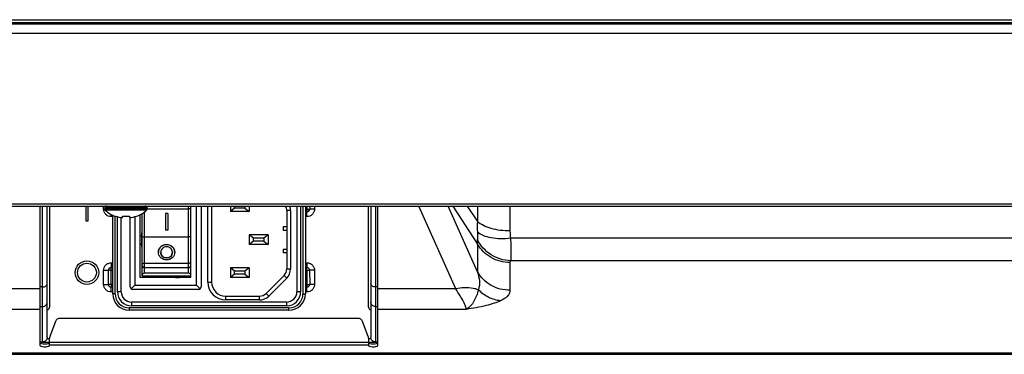
# Model space of a CAD drawing. Extents: x 0 to 5000, y 0 to 3500.
# Drawn here: x 1093 to 1303, y 706 to 777 of the extents above; entities that cross this region are included whole.
import ezdxf

# ---------------------------------------------------------------- set-up
doc = ezdxf.new("R2010")
doc.units = 0
doc.header["$LTSCALE"] = 275
doc.layers.add('00_COMPONENTS', color=7, linetype='CONTINUOUS')

msp = doc.modelspace()

# ---------------------------------------------------------------- linework, layer by layer
at = {"layer": '00_COMPONENTS', "color": 9, "linetype": 'CONTINUOUS'}
for p, q in [((1462.227, 776.2699), (648.3487, 776.2699)), ((649.2131, 776.3914), (1462.227, 776.3914)), ((649.627, 776.6074), (1462.227, 776.6074)), ((1462.227, 774.2894), (646.627, 774.2894)), ((646.627, 738.1074), (2327.827, 738.1074)), ((1097.777, 708.7509), (1097.777, 737.6074)), ((1110.7799, 736.9568), (1110.7796, 737.6074)), ((1110.7799, 736.9568), (1111.027, 736.9568)), ((1120.027, 737.2074), (1111.027, 737.2074)), ((1120.027, 736.9365), (1111.027, 736.9365)), ((1119.9309, 736.7164), (1111.1231, 736.7164)), ((1112.3771, 735.3599), (1112.3771, 735.8475)), ((1119.477, 723.3398), (1119.477, 736.3765)), ((1120.027, 737.0214), (1128.877, 737.0214)), ((1128.877, 723.3398), (1128.877, 737.6074)), ((1130.527, 720.8077), (1130.527, 737.6074)), ((1132.977, 721.4577), (1132.977, 737.6074)), ((1150.577, 736.6293), (1149.777, 736.6293)), ((1150.577, 736.6293), (1150.577, 724.2862)), ((1151.927, 737.6074), (1151.927, 719.4077)), ((1153.227, 737.6074), (1153.227, 718.9577)), ((1154.0777, 736.9568), (1153.727, 736.9568)), ((1154.0776, 736.3866), (1153.727, 736.3866)), ((1154.0776, 735.3603), (1154.0776, 736.3866)), ((1154.0777, 737.6074), (1154.0777, 736.9568)), ((1154.0777, 736.9574), (1154.648, 736.9575)), ((1154.648, 737.6074), (1154.648, 736.9575)), ((1155.6745, 736.9575), (1154.648, 736.9575)), ((1155.6745, 737.6074), (1155.6745, 736.9575)), ((1168.677, 737.6074), (1168.677, 708.7509)), ((1185.7534, 719.9876), (1177.9143, 737.6074)), ((1190.3676, 723.6176), (1184.1435, 737.6074)), ((1185.0997, 737.6074), (1190.3676, 729.5256)), ((1188.2168, 737.6074), (1190.3676, 734.3077)), ((1190.3676, 737.6074), (1190.3676, 734.3077)), ((1197.2958, 737.6074), (1197.2958, 732.3077)), ((1112.727, 735.3599), (1112.3771, 735.3599)), ((1113.227, 718.9577), (1113.227, 735.4541)), ((1114.527, 719.4077), (1114.527, 735.1832)), ((1117.427, 735.3646), (1117.427, 720.8077)), ((1154.0776, 735.3603), (1153.727, 735.3602)), ((1430.2284, 730.7648), (1197.4257, 730.7648)), ((1118.877, 729.5221), (1118.577, 729.5221)), ((1118.977, 728.9317), (1118.877, 728.9317)), ((1190.3676, 729.5256), (1190.3676, 723.6176)), ((1112.3764, 725.5546), (1112.727, 725.5547)), ((1112.3764, 725.5546), (1112.3764, 724.5283)), ((1119.477, 725.4874), (1128.877, 725.4874)), ((1153.727, 725.5549), (1154.0769, 725.5549)), ((1154.0769, 725.5549), (1154.0769, 724.5284)), ((1197.2958, 725.6128), (1197.2958, 719.7047)), ((1430.2284, 725.9827), (1197.4257, 725.9827)), ((1110.7799, 720.9568), (1110.7795, 723.9574)), ((1110.7795, 723.9574), (1111.8061, 723.9574)), ((1111.8062, 720.9568), (1111.8061, 723.9574)), ((1112.3764, 723.9574), (1111.8061, 723.9574)), ((1112.3764, 724.5283), (1112.727, 724.5283)), ((1112.3764, 720.9568), (1112.3764, 723.9581)), ((1112.3764, 723.9581), (1112.727, 723.9581)), ((1119.477, 724.5138), (1128.877, 724.5138)), ((1149.777, 724.2862), (1150.577, 724.2862)), ((1153.727, 724.5284), (1154.0769, 724.5284)), ((1153.727, 723.9581), (1154.0777, 723.9581)), ((1154.077, 723.9581), (1154.0769, 724.5284)), ((1154.0777, 723.9581), (1154.0777, 720.9568)), ((1154.6478, 723.9581), (1154.648, 720.9575)), ((1155.6742, 723.9581), (1154.6478, 723.9581)), ((1155.6742, 723.9581), (1155.6745, 720.9575)), ((1132.977, 721.4577), (1133.777, 721.4577)), ((1145.9284, 718.4778), (1149.7569, 722.3063)), ((1149.7569, 722.3063), (1149.1912, 722.8719)), ((1097.277, 719.9876), (1080.7006, 719.9876)), ((1097.777, 720.4127), (1097.277, 720.4127)), ((1110.7799, 720.9568), (1111.8062, 720.9568)), ((1112.727, 720.9568), (1112.3764, 720.9568)), ((1112.377, 720.9568), (1112.3771, 720.3865)), ((1112.3771, 719.3599), (1112.3771, 720.3865)), ((1112.727, 720.3865), (1112.3771, 720.3865)), ((1112.727, 719.3599), (1112.3771, 719.3599)), ((1114.527, 719.4077), (1113.727, 719.4077)), ((1117.427, 720.8077), (1130.527, 720.8077)), ((1152.727, 719.4077), (1151.927, 719.4077)), ((1154.0777, 720.9568), (1153.727, 720.9568)), ((1154.0776, 720.3866), (1153.727, 720.3866)), ((1154.0776, 719.3603), (1153.727, 719.3602)), ((1154.0776, 719.3603), (1154.0776, 720.3866)), ((1154.0777, 720.9574), (1154.648, 720.9575)), ((1155.6745, 720.9575), (1154.648, 720.9575)), ((1169.177, 720.4127), (1168.677, 720.4127)), ((1185.7534, 719.9876), (1169.177, 719.9876)), ((1113.227, 718.9577), (1112.727, 718.9577)), ((1116.727, 717.2077), (1116.727, 716.4077)), ((1149.727, 717.2077), (1116.727, 717.2077)), ((1136.777, 717.6577), (1136.777, 718.4577)), ((1143.9485, 717.6577), (1136.777, 717.6577)), ((1143.9485, 717.6577), (1143.9485, 718.4577)), ((1145.9284, 718.4778), (1145.3628, 719.0435)), ((1149.727, 717.2077), (1149.727, 716.4077)), ((1153.227, 718.9577), (1153.727, 718.9577)), ((1097.277, 715.6499), (1078.4536, 715.6499)), ((1097.277, 716.2377), (1097.777, 716.2377)), ((1116.227, 715.9577), (1116.227, 715.4577)), ((1150.227, 715.9577), (1116.227, 715.9577)), ((1150.227, 715.4577), (1150.227, 715.9577)), ((1168.677, 716.2377), (1169.177, 716.2377)), ((1188.0005, 715.6499), (1169.177, 715.6499)), ((1099.277, 709.4074), (1098.7172, 709.4074)), ((1167.177, 708.6097), (1099.277, 708.6097)), ((1167.7368, 709.4074), (1167.177, 709.4074)), ((1167.177, 708.0228), (1099.277, 708.0228)), ((918.7814, 706.4343), (1460.377, 706.4343))]:
    msp.add_line(p, q, dxfattribs=at)
at = {"layer": '00_COMPONENTS', "color": 7, "linetype": 'CONTINUOUS'}
for p, q in [((649.227, 776.3924), (1462.227, 776.3924)), ((650.227, 777.2074), (1462.227, 777.2074)), ((647.127, 737.6074), (2327.327, 737.6074)), ((1097.277, 707.9115), (1097.277, 737.6074)), ((1098.777, 709.7291), (1098.777, 737.6074)), ((1099.277, 737.6074), (1099.277, 716.1074)), ((1106.977, 737.6074), (1106.977, 734.4574)), ((1107.477, 734.4574), (1107.477, 737.6074)), ((1111.027, 737.2074), (1111.027, 736.9365)), ((1118.977, 722.8054), (1118.977, 736.0022)), ((1120.027, 737.2074), (1120.027, 736.9365)), ((1123.927, 736.0185), (1123.927, 732.5186)), ((1124.427, 736.0185), (1123.927, 736.0185)), ((1124.427, 736.0185), (1124.427, 732.5186)), ((1129.377, 722.4077), (1129.377, 737.6074)), ((1131.527, 737.6074), (1131.527, 720.4077)), ((1133.777, 737.6074), (1133.777, 721.4577)), ((1137.777, 737.6074), (1137.777, 736.4577)), ((1138.677, 737.1577), (1137.777, 736.4577)), ((1141.777, 736.4577), (1137.777, 736.4577)), ((1138.677, 737.1577), (1138.677, 737.6074)), ((1140.877, 737.1577), (1138.677, 737.1577)), ((1140.877, 737.6074), (1140.877, 737.1577)), ((1140.877, 737.1577), (1141.777, 736.4577)), ((1141.777, 737.6074), (1141.777, 736.4577)), ((1149.777, 736.6293), (1149.777, 724.2862)), ((1152.727, 737.6074), (1152.727, 719.4077)), ((1153.727, 737.6074), (1153.727, 718.9577)), ((1167.177, 716.1074), (1167.177, 737.6074)), ((1167.677, 737.6074), (1167.677, 709.7291)), ((1169.177, 707.9115), (1169.177, 737.6074)), ((1106.977, 734.4574), (1107.477, 734.4574)), ((1112.727, 718.9577), (1112.727, 735.6855)), ((1113.277, 735.431), (1113.277, 735.4739)), ((1113.727, 719.4077), (1113.727, 735.338)), ((1114.777, 735.1555), (1114.777, 735.4739)), ((1116.277, 735.4739), (1116.277, 735.1555)), ((1116.427, 720.4077), (1116.427, 735.1711)), ((1117.777, 735.4739), (1117.777, 735.431)), ((1118.577, 722.4077), (1118.577, 735.8012)), ((1118.877, 731.9077), (1118.977, 731.9077)), ((1118.877, 731.9076), (1118.877, 728.9078)), ((1124.427, 732.5186), (1123.927, 732.5186)), ((1148.977, 733.2577), (1148.977, 732.4577)), ((1148.977, 733.2577), (1149.777, 733.2577)), ((1148.977, 732.4577), (1149.777, 732.4577)), ((1118.577, 731.3077), (1118.877, 731.3077)), ((1119.477, 731.0925), (1128.877, 731.0925)), ((1141.777, 731.4577), (1141.777, 729.4577)), ((1142.677, 730.7577), (1141.777, 731.4577)), ((1145.777, 731.4577), (1141.777, 731.4577)), ((1142.677, 730.1577), (1141.777, 729.4577)), ((1142.677, 730.1577), (1142.677, 730.7577)), ((1144.877, 730.7577), (1142.677, 730.7577)), ((1144.877, 730.1577), (1142.677, 730.1577)), ((1145.777, 731.4577), (1144.877, 730.7577)), ((1144.877, 730.7577), (1144.877, 730.1577)), ((1144.877, 730.1577), (1145.777, 729.4577)), ((1145.777, 731.4577), (1145.777, 729.4577)), ((1118.577, 729.5077), (1118.877, 729.5077)), ((1118.877, 728.9077), (1118.977, 728.9077)), ((1145.777, 729.4577), (1141.777, 729.4577)), ((1148.977, 728.4577), (1148.977, 727.6577)), ((1148.977, 728.4577), (1149.777, 728.4577)), ((1149.777, 727.6577), (1148.977, 727.6577)), ((1128.877, 723.3398), (1119.477, 723.3398)), ((1137.777, 724.4577), (1137.777, 722.4577)), ((1138.677, 723.7577), (1137.777, 724.4577)), ((1141.777, 724.4577), (1137.777, 724.4577)), ((1138.677, 723.1577), (1138.677, 723.7577)), ((1140.877, 723.7577), (1138.677, 723.7577)), ((1141.777, 724.4577), (1140.877, 723.7577)), ((1140.877, 723.7577), (1140.877, 723.1577)), ((1141.777, 724.4577), (1141.777, 722.4577)), ((1129.377, 722.4077), (1118.577, 722.4077)), ((1118.977, 722.8054), (1129.377, 722.8054)), ((1121.062, 722.4577), (1121.062, 722.8054)), ((1121.862, 722.5577), (1121.062, 722.5577)), ((1121.892, 722.4577), (1121.062, 722.4577)), ((1121.862, 722.8054), (1121.862, 722.4577)), ((1121.892, 722.8054), (1121.892, 722.4577)), ((1126.062, 722.8054), (1126.062, 722.4577)), ((1126.062, 722.4577), (1126.892, 722.4577)), ((1126.7062, 722.8054), (1126.7062, 722.4577)), ((1126.892, 722.4577), (1126.892, 722.8054)), ((1138.677, 723.1577), (1137.777, 722.4577)), ((1141.777, 722.4577), (1137.777, 722.4577)), ((1140.877, 723.1577), (1138.677, 723.1577)), ((1140.877, 723.1577), (1141.777, 722.4577)), ((1145.3628, 719.0435), (1149.1912, 722.8719)), ((1116.627, 720.0077), (1117.427, 720.8077)), ((1131.027, 719.9077), (1116.927, 719.9077)), ((1131.327, 720.0077), (1130.527, 720.8077)), ((1136.777, 718.4577), (1143.9485, 718.4577)), ((1150.227, 715.4577), (1116.227, 715.4577)), ((1149.727, 716.4077), (1116.727, 716.4077)), ((1100.5337, 713.0748), (1099.3407, 709.8935)), ((1164.984, 713.7237), (1101.47, 713.7237)), ((1167.1133, 709.8935), (1165.9203, 713.0748)), ((1097.277, 708.7509), (1097.777, 708.7509)), ((1099.277, 708.6074), (1097.277, 708.6074)), ((1099.277, 707.9115), (1099.277, 709.5424)), ((1167.177, 709.5424), (1167.177, 707.9115)), ((1169.177, 708.6074), (1167.177, 708.6074)), ((1168.677, 708.7509), (1169.177, 708.7509)), ((917.9924, 706.1074), (2056.4616, 706.1074))]:
    msp.add_line(p, q, dxfattribs=at)
for radius in [2.5, 2]:
    msp.add_circle((1107.227, 723.4574), radius, dxfattribs=at)
for centre, radius, start, end in [((1111.427, 737.2074), 0.4, 90, 180), ((1111.327, 736.9365), 0.3, 180, 227.183587), ((1115.227, 741.1457), 6.0382, 227.183587, 251.15906), ((1115.827, 741.1457), 6.0382, 288.84094, 312.816413), ((1119.627, 737.2074), 0.4, 0, 90), ((1119.727, 736.9365), 0.3, 312.816413, 360), ((1147.777, 736.6293), 2, 0, 29.422933), ((1115.527, 741.9886), 6.5577, 263.432755, 276.567245), ((1123.9545, 727.7786), 1.5275, 180.000125, 180.983709), ((1124.3994, 727.7786), 1.5275, 359.016295, 359.999876), ((1147.777, 724.2862), 2, 315, 360), ((1136.777, 721.4577), 3, 180, 270), ((1116.727, 719.4077), 3, 180, 270), ((1116.927, 720.4077), 0.5, 180, 270), ((1131.027, 720.4077), 0.5, 270, 360), ((1149.727, 719.4077), 3, 270, 360), ((1116.227, 718.9577), 3.5, 180, 270), ((1143.9485, 720.4577), 2, 270, 315), ((1150.227, 718.9577), 3.5, 270, 360), ((1098.777, 716.1074), 0.5, 270, 360), ((1167.677, 716.1074), 0.5, 180, 270), ((1101.47, 712.7237), 1, 90, 159.443955), ((1164.984, 712.7237), 1, 20.556045, 90), ((1100.277, 709.5424), 1, 159.443955, 180), ((1166.177, 709.5424), 1, 0, 20.556045)]:
    msp.add_arc(centre, radius, start, end, dxfattribs=at)
at = {"layer": '00_COMPONENTS', "color": 9, "linetype": 'CONTINUOUS'}
for centre, radius, start, end in [((1147.777, 736.6293), 2.8, 0, 20.506723), ((1154.0774, 736.9576), 0.5705, 270.021259, 359.990737), ((1203.1659, 733.1788), 12.848, 174.958851, 184.946323), ((1112.3766, 723.9573), 0.5705, 90.021259, 179.990737), ((1147.777, 724.2862), 2.8, 315, 360), ((1154.0769, 723.9578), 0.5705, 0.021307, 89.99074), ((1136.777, 721.4577), 3.8, 180, 270), ((1112.3772, 720.957), 0.5705, 180.021307, 269.99074), ((1116.727, 719.4077), 2.2, 180, 270), ((1149.727, 719.4077), 2.2, 270, 360), ((1154.0774, 720.9576), 0.5705, 270.021259, 359.990737), ((1116.227, 718.9577), 3, 180, 270), ((1143.9485, 720.4577), 2.8, 270, 315), ((1150.227, 718.9577), 3, 270, 360)]:
    msp.add_arc(centre, radius, start, end, dxfattribs=at)
at = {"layer": '00_COMPONENTS', "color": 7, "linetype": 'CONTINUOUS'}
for centre, major_axis, ratio, start_param, end_param in [((1128.877, 737.4748), (0.5, 0), 0.85664312, 0, 0.31479266), ((1119.477, 722.9114), (0.5, 0), 0.85664312, 1.57079633, 3.14159265), ((1128.877, 722.9114), (0.5, 0), 0.85664312, 0, 1.57079633), ((1098.277, 708.5248), (1, 0), 0.21223841, -3.14159265, 0), ((1098.277, 707.9115), (1, 0), 0.21223841, 3.14159265, 6.28318531), ((1168.177, 708.5248), (1, 0), 0.21223841, -3.14159265, 0), ((1168.177, 707.9115), (1, 0), 0.21223841, 3.14159265, 6.28318531)]:
    msp.add_ellipse(centre, major_axis=major_axis, ratio=ratio, start_param=start_param, end_param=end_param, dxfattribs=at)
at = {"layer": '00_COMPONENTS', "color": 9, "linetype": 'CONTINUOUS'}
for points, knots in [([(1112.3771, 735.3599), (1112.1694, 735.3599), (1111.7495, 735.443), (1111.2187, 735.7984), (1110.8634, 736.3292), (1110.7799, 736.7491), (1110.7799, 736.9568)], [0, 0, 0, 0, 0.24999304, 0.49999025, 0.74998915, 1, 1, 1, 1]), ([(1129.377, 737.0842), (1129.377, 737.0692), (1129.3075, 737.0523), (1129.2192, 737.0359), (1129.0566, 737.0241), (1128.9408, 737.0214), (1128.877, 737.0214)], [0, 0, 0, 0, 0.08835624, 0.30476902, 0.62418317, 1, 1, 1, 1]), ([(1154.077, 736.9568), (1154.077, 736.9064), (1154.0785, 736.7164), (1154.0777, 736.5263), (1154.0776, 736.3866)], [0, 0, 0, 0, 0.26500517, 1, 1, 1, 1]), ([(1155.6745, 736.9575), (1155.6745, 736.7498), (1155.5914, 736.3299), (1155.236, 735.7991), (1154.7052, 735.4439), (1154.2854, 735.3603), (1154.0776, 735.3603)], [0, 0, 0, 0, 0.24999304, 0.49999025, 0.74998915, 1, 1, 1, 1]), ([(1197.2958, 732.3077), (1195.9506, 732.3077), (1193.9925, 732.5403), (1191.6938, 733.3899), (1190.75, 733.9766), (1190.3676, 734.3077)], [0, 0, 0, 0, 0.55074435, 0.79291998, 1, 1, 1, 1]), ([(1190.3658, 732.071), (1190.393, 731.7572), (1190.4166, 731.2266), (1190.4075, 730.6901), (1190.3658, 730.477)], [0, 0, 0, 0, 0.59190224, 1, 1, 1, 1]), ([(1197.4257, 730.7648), (1196.7128, 730.6757), (1195.3254, 730.5946), (1193.3571, 730.7682), (1191.6772, 731.2235), (1190.7297, 731.7544), (1190.3658, 732.071)], [0, 0, 0, 0, 0.29326704, 0.56529793, 0.80307687, 1, 1, 1, 1]), ([(1190.3658, 730.477), (1190.35, 730.3964), (1190.3026, 730.0815), (1190.3177, 729.7565), (1190.3676, 729.5256)], [0, 0, 0, 0, 0.25792565, 1, 1, 1, 1]), ([(1197.4257, 725.9827), (1196.6988, 726.0045), (1195.24, 726.2488), (1193.2309, 727.1807), (1191.5353, 728.6076), (1190.6947, 729.8268), (1190.3658, 730.477)], [0, 0, 0, 0, 0.24919792, 0.49966593, 0.75031372, 1, 1, 1, 1]), ([(1197.4257, 730.7648), (1197.4444, 730.201), (1197.4724, 729.1709), (1197.4908, 727.7915), (1197.4787, 726.7615), (1197.4553, 726.1964), (1197.4257, 725.9827)], [0, 0, 0, 0, 0.35370911, 0.64620343, 0.86472531, 1, 1, 1, 1]), ([(1197.2958, 725.6128), (1196.5999, 725.6128), (1195.2036, 725.7919), (1193.2546, 726.5811), (1191.5787, 727.8363), (1190.7166, 728.9343), (1190.3676, 729.5256)], [0, 0, 0, 0, 0.25149297, 0.50228298, 0.75185083, 1, 1, 1, 1]), ([(1110.7795, 723.9574), (1110.7795, 724.165), (1110.8626, 724.585), (1111.218, 725.1158), (1111.7488, 725.471), (1112.1687, 725.5546), (1112.3764, 725.5546)], [0, 0, 0, 0, 0.24999304, 0.49999025, 0.74998915, 1, 1, 1, 1]), ([(1118.977, 725.2547), (1118.977, 725.3281), (1119.1103, 725.4281), (1119.29, 725.4753), (1119.4129, 725.4874), (1119.477, 725.4874)], [0, 0, 0, 0, 0.37821892, 0.66987818, 1, 1, 1, 1]), ([(1129.377, 725.2547), (1129.377, 725.3281), (1129.2437, 725.4281), (1129.0639, 725.4753), (1128.9411, 725.4874), (1128.877, 725.4874)], [0, 0, 0, 0, 0.37821892, 0.66987818, 1, 1, 1, 1]), ([(1154.0769, 725.5549), (1154.2846, 725.5549), (1154.7046, 725.4718), (1155.2354, 725.1164), (1155.5906, 724.5856), (1155.6742, 724.1658), (1155.6742, 723.9581)], [0, 0, 0, 0, 0.24999304, 0.49999025, 0.74998915, 1, 1, 1, 1]), ([(1197.4257, 725.9827), (1197.4051, 725.9532), (1197.3357, 725.8415), (1197.2958, 725.7086), (1197.2958, 725.6128)], [0, 0, 0, 0, 0.27287557, 1, 1, 1, 1]), ([(1112.377, 723.9581), (1112.377, 724.0084), (1112.3755, 724.1985), (1112.3764, 724.3886), (1112.3764, 724.5283)], [0, 0, 0, 0, 0.26500517, 1, 1, 1, 1]), ([(1118.977, 724.9765), (1118.977, 724.8571), (1119.0931, 724.6039), (1119.3507, 724.5138), (1119.477, 724.5138)], [0, 0, 0, 0, 0.48625299, 1, 1, 1, 1]), ([(1128.877, 724.5138), (1129.0032, 724.5138), (1129.2607, 724.6038), (1129.377, 724.857), (1129.377, 724.9765)], [0, 0, 0, 0, 0.51359669, 1, 1, 1, 1]), ([(1154.0777, 723.9574), (1154.128, 723.9574), (1154.3181, 723.9589), (1154.5082, 723.9581), (1154.6478, 723.9581)], [0, 0, 0, 0, 0.26500517, 1, 1, 1, 1]), ([(1190.3676, 723.6176), (1190.5676, 722.9929), (1190.8694, 721.7407), (1190.7928, 720.3996), (1190.5596, 719.8138)], [0, 0, 0, 0, 0.5098697, 1, 1, 1, 1]), ([(1197.2958, 719.7047), (1196.5999, 719.7047), (1195.2036, 719.8839), (1193.2546, 720.673), (1191.5787, 721.9282), (1190.7166, 723.0262), (1190.3676, 723.6176)], [0, 0, 0, 0, 0.25149297, 0.50228298, 0.75185083, 1, 1, 1, 1]), ([(1097.777, 720.4127), (1097.9058, 720.4127), (1098.1558, 720.4463), (1098.4831, 720.5943), (1098.7162, 720.8248), (1098.777, 721.0261), (1098.777, 721.1198)], [0, 0, 0, 0, 0.28796974, 0.55534407, 0.79053315, 1, 1, 1, 1]), ([(1112.3771, 719.3599), (1112.1694, 719.3599), (1111.7495, 719.443), (1111.2187, 719.7984), (1110.8634, 720.3292), (1110.7799, 720.7491), (1110.7799, 720.9568)], [0, 0, 0, 0, 0.24999304, 0.49999025, 0.74998915, 1, 1, 1, 1]), ([(1112.3764, 720.9574), (1112.326, 720.9574), (1112.136, 720.9559), (1111.9459, 720.9568), (1111.8062, 720.9568)], [0, 0, 0, 0, 0.26500517, 1, 1, 1, 1]), ([(1154.077, 720.9568), (1154.077, 720.9064), (1154.0785, 720.7164), (1154.0777, 720.5263), (1154.0776, 720.3866)], [0, 0, 0, 0, 0.26500517, 1, 1, 1, 1]), ([(1155.6745, 720.9575), (1155.6745, 720.7498), (1155.5914, 720.3299), (1155.236, 719.7991), (1154.7052, 719.4439), (1154.2854, 719.3603), (1154.0776, 719.3603)], [0, 0, 0, 0, 0.24999304, 0.49999025, 0.74998915, 1, 1, 1, 1]), ([(1168.677, 720.4127), (1168.5482, 720.4127), (1168.2982, 720.4463), (1167.9709, 720.5943), (1167.7379, 720.8248), (1167.677, 721.0261), (1167.677, 721.1198)], [0, 0, 0, 0, 0.28796974, 0.55534407, 0.79053315, 1, 1, 1, 1]), ([(1190.5596, 719.8138), (1190.21, 719.9419), (1188.6417, 720.3575), (1186.9671, 720.2576), (1185.7534, 719.9876)], [0, 0, 0, 0, 0.23046494, 1, 1, 1, 1]), ([(1188.0005, 715.6499), (1188.0005, 715.748), (1187.9621, 715.9762), (1187.7797, 716.5367), (1187.3539, 717.4106), (1186.6448, 718.6297), (1186.0725, 719.5115), (1185.7534, 719.9876)], [0, 0, 0, 0, 0.0598071, 0.1396936, 0.359225, 0.65046108, 1, 1, 1, 1]), ([(1190.5596, 719.8138), (1190.4692, 719.3772), (1190.2142, 718.528), (1189.4959, 717.0344), (1188.6772, 716.0435), (1188.0005, 715.65)], [0, 0, 0, 0, 0.26816652, 0.52917303, 1, 1, 1, 1]), ([(1195.3065, 717.4734), (1194.4325, 717.556), (1192.67, 718.0744), (1191.1996, 719.162), (1190.5596, 719.8138)], [0, 0, 0, 0, 0.49007122, 1, 1, 1, 1]), ([(1197.2958, 719.7047), (1197.2958, 719.5113), (1197.2199, 719.0949), (1196.8527, 718.4986), (1196.2004, 717.9294), (1195.6363, 717.6238), (1195.3065, 717.4734)], [0, 0, 0, 0, 0.1842073, 0.39294351, 0.65475127, 1, 1, 1, 1]), ([(1097.777, 716.2377), (1098.0313, 716.2377), (1098.5583, 716.4411), (1098.777, 716.9655), (1098.777, 717.2159)], [0, 0, 0, 0, 0.50389429, 1, 1, 1, 1]), ([(1168.677, 716.2377), (1168.4227, 716.2377), (1167.8958, 716.4411), (1167.677, 716.9655), (1167.677, 717.2159)], [0, 0, 0, 0, 0.50389429, 1, 1, 1, 1]), ([(1195.3065, 717.4734), (1194.8618, 717.2706), (1193.8515, 716.8925), (1191.4269, 716.2133), (1189.4255, 715.8585), (1188.0005, 715.6499)], [0, 0, 0, 0, 0.19422575, 0.42767243, 1, 1, 1, 1])]:
    msp.add_open_spline(points, degree=3, knots=knots, dxfattribs=at)
for points in [[(1129.377, 737.3092), (1129.377, 737.4144), (1129.3404, 737.5244), (1129.2774, 737.6085)], [(1197.2958, 732.3077), (1197.2958, 731.7916), (1197.3408, 731.2739), (1197.4257, 730.7648)]]:
    msp.add_open_spline(points, degree=3, dxfattribs=at)
at = {"layer": '00_COMPONENTS', "color": 7, "linetype": 'CONTINUOUS'}
for points in [[(1113.277, 735.4739), (1113.76, 735.3066), (1114.2679, 735.2012), (1114.777, 735.1555)], [(1116.277, 735.1555), (1116.7861, 735.2012), (1117.2941, 735.3066), (1117.777, 735.4739)]]:
    msp.add_open_spline(points, degree=3, dxfattribs=at)
for points, knots in [([(1118.977, 731.0047), (1118.977, 731.0216), (1119.0404, 731.0517), (1119.1363, 731.0706), (1119.2963, 731.0893), (1119.4131, 731.0926), (1119.477, 731.0925)], [0, 0, 0, 0, 0.09818317, 0.31467499, 0.63010021, 1, 1, 1, 1]), ([(1129.377, 731.0023), (1129.377, 731.0194), (1129.314, 731.0504), (1129.2176, 731.07), (1129.0578, 731.0892), (1128.9408, 731.0925), (1128.877, 731.0925)], [0, 0, 0, 0, 0.09906738, 0.3156341, 0.63068001, 1, 1, 1, 1]), ([(1122.427, 727.7786), (1122.427, 727.9937), (1122.5221, 728.4339), (1123.039, 729.1691), (1124.177, 729.6285), (1125.3149, 729.1691), (1125.8319, 728.4339), (1125.927, 727.9937), (1125.927, 727.7786)], [0, 0, 0, 0, 0.1223222, 0.24756349, 0.4999998, 0.75243634, 0.8776777, 1, 1, 1, 1]), ([(1125.9268, 727.7781), (1125.9232, 727.9917), (1125.8242, 728.4256), (1125.3021, 729.1454), (1124.177, 729.5805), (1123.0519, 729.1454), (1122.5297, 728.4256), (1122.4308, 727.9917), (1122.4272, 727.7781)], [0, 0, 0, 0, 0.12283265, 0.24762266, 0.5, 0.75237734, 0.87716735, 1, 1, 1, 1]), ([(1125.9267, 727.7524), (1125.9231, 727.5418), (1125.825, 727.1141), (1125.2964, 726.4079), (1124.177, 725.9996), (1123.0575, 726.4079), (1122.529, 727.1141), (1122.4308, 727.5418), (1122.4272, 727.7524)], [0, 0, 0, 0, 0.12235, 0.24620994, 0.49999992, 0.75379003, 0.87764996, 1, 1, 1, 1]), ([(1125.427, 727.7786), (1125.427, 727.932), (1125.3593, 728.2457), (1124.9891, 728.7692), (1124.177, 729.0931), (1123.3648, 728.7692), (1122.9946, 728.2457), (1122.927, 727.932), (1122.927, 727.7786)], [0, 0, 0, 0, 0.1223224, 0.24737787, 0.50000047, 0.7526226, 0.87767785, 1, 1, 1, 1]), ([(1122.927, 727.7786), (1122.927, 727.6264), (1122.9934, 727.316), (1123.3685, 726.8007), (1124.177, 726.4984), (1124.9855, 726.8007), (1125.3606, 727.316), (1125.427, 727.6264), (1125.427, 727.7786)], [0, 0, 0, 0, 0.12238015, 0.2464394, 0.50000047, 0.75356105, 0.87762009, 1, 1, 1, 1]), ([(1125.427, 727.7522), (1125.427, 727.5981), (1125.3601, 727.284), (1124.9886, 726.761), (1124.177, 726.4435), (1123.3653, 726.761), (1122.9938, 727.284), (1122.927, 727.5981), (1122.927, 727.7522)], [0, 0, 0, 0, 0.1228476, 0.24763156, 0.5, 0.75236844, 0.8771524, 1, 1, 1, 1]), ([(1098.777, 709.7291), (1098.777, 709.4787), (1098.5583, 708.9544), (1098.0313, 708.7509), (1097.777, 708.7509)], [0, 0, 0, 0, 0.49610571, 1, 1, 1, 1]), ([(1168.677, 708.7509), (1168.4227, 708.7509), (1167.8958, 708.9544), (1167.677, 709.4787), (1167.677, 709.7291)], [0, 0, 0, 0, 0.50389429, 1, 1, 1, 1])]:
    msp.add_open_spline(points, degree=3, knots=knots, dxfattribs=at)

doc.saveas('drawing.dxf')
